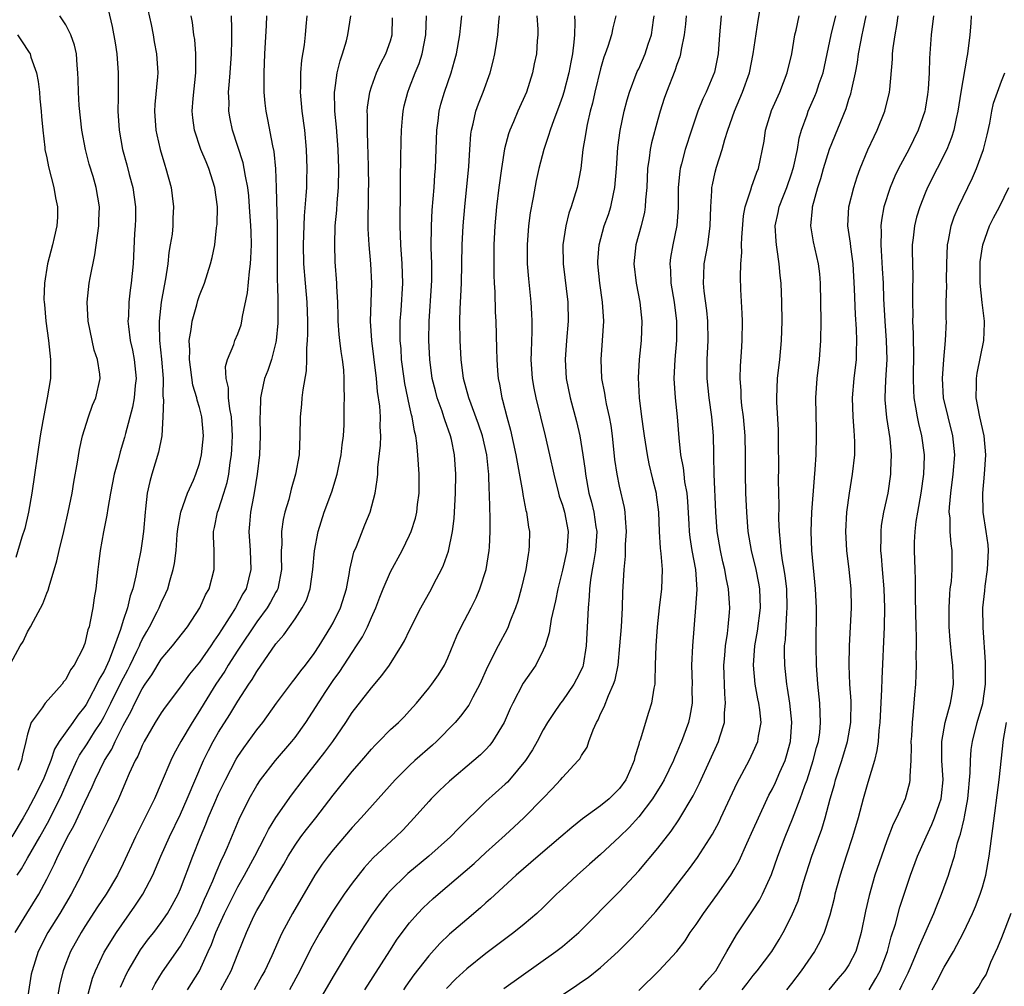
# Model space of a CAD drawing. Units: inches. Extents: x 2595000 to 2598000, y 1533000 to 1536000.
# Drawn here: x 2595476 to 2595579, y 1533081 to 1533183 of the extents above; entities that cross this region are included whole.
import ezdxf

# ---------------------------------------------------------------- set-up
doc = ezdxf.new("R2010")
doc.units = ezdxf.units.IN
doc.header["$MEASUREMENT"] = 0
doc.layers.add('LD25951533_2ft', color=122, linetype='Continuous')

msp = doc.modelspace()

# ---------------------------------------------------------------- linework, layer by layer
at = {"layer": 'LD25951533_2ft'}
for points, elevation in [([(2595485.12, 1533185), (2595485.85, 1533181.85), (2595486.16, 1533180.16), (2595486.34, 1533179), (2595486.49, 1533177), (2595486.47, 1533174.47), (2595486.45, 1533173), (2595486.58, 1533171), (2595486.94, 1533169), (2595487.39, 1533167.39), (2595487.64, 1533166.36), (2595488.02, 1533165), (2595488.3, 1533163), (2595488.3, 1533161.7), (2595488.27, 1533161), (2595488.2, 1533160.2), (2595488.04, 1533157), (2595487.85, 1533155), (2595487.73, 1533154.27), (2595487.59, 1533153), (2595487.55, 1533151.55), (2595487.5, 1533151), (2595487.55, 1533150.45), (2595487.73, 1533149), (2595487.97, 1533147.97), (2595488.15, 1533147), (2595488.36, 1533145), (2595488.27, 1533144.27), (2595488.15, 1533143), (2595487.99, 1533142.01), (2595487.25, 1533139.25), (2595487.16, 1533138.84), (2595486.68, 1533137.32), (2595486.47, 1533136.47), (2595486.07, 1533135), (2595485.68, 1533133), (2595485.4, 1533131.4), (2595485.31, 1533130.69), (2595484.96, 1533128.96), (2595484.59, 1533127), (2595484.42, 1533125.58), (2595484.34, 1533125), (2595484.14, 1533123), (2595483.96, 1533122.04), (2595483.82, 1533121), (2595483.56, 1533119.56), (2595483.43, 1533119), (2595483.32, 1533118.68), (2595483, 1533117.27), (2595482.9, 1533117), (2595482.82, 1533116.82), (2595481.86, 1533115), (2595481.49, 1533114.51), (2595481, 1533113.49), (2595480.77, 1533113.23), (2595480.62, 1533113), (2595478.84, 1533111), (2595478.51, 1533110.51), (2595477.38, 1533109), (2595477, 1533107.78), (2595476.8, 1533107), (2595476.45, 1533105.55), (2595476.37, 1533105), (2595475.96, 1533103.96)], 7590), ([(2595475, 1533114.75), (2595476.23, 1533117), (2595476.52, 1533117.48), (2595477, 1533118.47), (2595477.31, 1533119), (2595477.6, 1533119.6), (2595478.59, 1533121.41), (2595479, 1533122.52), (2595479.15, 1533122.85), (2595479.24, 1533123.24), (2595480.07, 1533125.93), (2595480.3, 1533127), (2595480.8, 1533129), (2595481.26, 1533131), (2595481.65, 1533133), (2595481.84, 1533134.16), (2595482.23, 1533136.23), (2595482.44, 1533137.56), (2595482.76, 1533139), (2595483.37, 1533141), (2595483.8, 1533142.2), (2595484.14, 1533143), (2595484.59, 1533145), (2595484.55, 1533145.45), (2595484.31, 1533147), (2595483.98, 1533147.98), (2595483.74, 1533149), (2595483.33, 1533151), (2595483.23, 1533153), (2595483.46, 1533155), (2595483.54, 1533155.54), (2595484.05, 1533157.95), (2595484.46, 1533161), (2595484.45, 1533161.55), (2595484.51, 1533163), (2595484.17, 1533165), (2595483.85, 1533166.15), (2595483.45, 1533167.45), (2595483.05, 1533169), (2595482.67, 1533171), (2595482.39, 1533173.61), (2595482.32, 1533175), (2595482.3, 1533176.3), (2595482.27, 1533177), (2595482.19, 1533177.81), (2595482.11, 1533179), (2595481.9, 1533179.9), (2595481.52, 1533181), (2595481, 1533182.05), (2595480.38, 1533183)], 7592), ([(2595489.6, 1533183.6), (2595489.92, 1533182.08), (2595490.13, 1533181), (2595490.25, 1533180.25), (2595490.51, 1533179), (2595490.64, 1533177), (2595490.61, 1533176.61), (2595490.31, 1533173.69), (2595490.28, 1533173), (2595490.43, 1533171), (2595490.52, 1533170.52), (2595490.88, 1533169), (2595491.35, 1533167.35), (2595491.48, 1533167), (2595492.03, 1533165), (2595492.15, 1533164.15), (2595492.28, 1533163), (2595492.2, 1533161.8), (2595492.19, 1533161), (2595492.12, 1533160.12), (2595491.94, 1533159), (2595491.79, 1533158.21), (2595491.68, 1533157), (2595491.44, 1533155.44), (2595491.29, 1533154.71), (2595490.99, 1533153.01), (2595490.77, 1533151), (2595490.78, 1533150.78), (2595490.81, 1533149), (2595491.03, 1533147.03), (2595491.19, 1533145), (2595491.17, 1533143.17), (2595491.23, 1533142.77), (2595491.16, 1533141), (2595491.04, 1533139), (2595490.71, 1533137.29), (2595490.01, 1533135), (2595489.79, 1533134.21), (2595489.53, 1533133), (2595489.36, 1533131.36), (2595489.3, 1533131), (2595489.14, 1533129), (2595489, 1533127.96), (2595488.85, 1533127), (2595488.53, 1533125.47), (2595488.34, 1533124.34), (2595488.02, 1533123), (2595487.74, 1533122.26), (2595487.45, 1533121), (2595487, 1533119.67), (2595486.71, 1533118.71), (2595486.1, 1533117), (2595485.53, 1533115.53), (2595485, 1533114.37), (2595484.48, 1533113.52), (2595484.26, 1533113), (2595483.45, 1533111.45), (2595483.13, 1533110.87), (2595483, 1533110.65), (2595482.25, 1533109.75), (2595481.74, 1533109), (2595480.31, 1533107), (2595479.8, 1533106.2), (2595479.42, 1533105), (2595478.63, 1533103), (2595477.63, 1533101), (2595477, 1533099.81), (2595476.53, 1533099), (2595475.33, 1533097)], 7588), ([(2595475.69, 1533087), (2595476.91, 1533089), (2595478.16, 1533091), (2595479, 1533092.59), (2595479.82, 1533094.18), (2595480.17, 1533095), (2595481, 1533096.64), (2595481.19, 1533097), (2595481.85, 1533098.15), (2595483, 1533100.66), (2595483.75, 1533102.25), (2595484.06, 1533103), (2595485.05, 1533105), (2595485.8, 1533106.2), (2595486.16, 1533107), (2595487, 1533108.68), (2595487.83, 1533110.17), (2595488.21, 1533111), (2595489, 1533112.51), (2595489.32, 1533113), (2595490.01, 1533113.99), (2595491, 1533115.61), (2595492.17, 1533117), (2595493.73, 1533119), (2595495.03, 1533121), (2595495.63, 1533122.37), (2595496, 1533123), (2595496.54, 1533125), (2595496.55, 1533125.45), (2595496.52, 1533127), (2595496.46, 1533128.46), (2595496.47, 1533129), (2595496.58, 1533129.42), (2595496.9, 1533131), (2595497, 1533131.26), (2595497.56, 1533133), (2595497.88, 1533134.12), (2595498.06, 1533135), (2595498.21, 1533136.21), (2595498.35, 1533137), (2595498.4, 1533137.61), (2595498.46, 1533139), (2595498.35, 1533141), (2595498.18, 1533141.82), (2595498.05, 1533143), (2595498.03, 1533144.03), (2595497.78, 1533145), (2595497.73, 1533146.27), (2595497.92, 1533147), (2595498.58, 1533148.58), (2595498.71, 1533149), (2595499, 1533149.67), (2595499.36, 1533150.64), (2595499.44, 1533151), (2595499.49, 1533151.49), (2595500.01, 1533153.99), (2595500.22, 1533156.22), (2595500.34, 1533157), (2595500.39, 1533157.61), (2595500.46, 1533159), (2595500.4, 1533160.4), (2595500.39, 1533161), (2595500.24, 1533163), (2595500.15, 1533164.15), (2595500.05, 1533165), (2595499.8, 1533166.2), (2595499.69, 1533167), (2595499.58, 1533167.58), (2595498.44, 1533171), (2595498.2, 1533172.2), (2595498.07, 1533173), (2595498.09, 1533173.91), (2595498.05, 1533175), (2595498.13, 1533176.13), (2595498.21, 1533177), (2595498.34, 1533179), (2595498.39, 1533180.39), (2595498.39, 1533181), (2595498.37, 1533181.63), (2595498.36, 1533183)], 7584), ([(2595475.89, 1533093), (2595476.35, 1533093.65), (2595477, 1533094.77), (2595478.28, 1533097), (2595479.24, 1533098.76), (2595480.57, 1533101.43), (2595481.24, 1533103), (2595482.15, 1533105), (2595482.44, 1533105.56), (2595483.25, 1533106.75), (2595484.01, 1533108.01), (2595484.65, 1533109), (2595485, 1533109.62), (2595485.71, 1533111), (2595486.79, 1533113.21), (2595487.5, 1533114.5), (2595487.75, 1533115), (2595488.45, 1533116.45), (2595488.71, 1533117), (2595488.78, 1533117.22), (2595489, 1533117.66), (2595489.48, 1533118.52), (2595489.77, 1533119), (2595490.58, 1533120.58), (2595490.79, 1533121), (2595491, 1533121.53), (2595491.47, 1533122.53), (2595491.67, 1533123), (2595491.93, 1533123.93), (2595492.25, 1533125), (2595492.38, 1533125.62), (2595492.54, 1533127), (2595492.67, 1533128.67), (2595492.73, 1533129.27), (2595493.04, 1533131), (2595493.74, 1533133), (2595494.36, 1533134.36), (2595494.63, 1533135), (2595495, 1533136.11), (2595495.22, 1533137), (2595495.43, 1533139), (2595495.25, 1533141), (2595495, 1533141.98), (2595494.75, 1533142.75), (2595494.71, 1533143), (2595494.31, 1533144.31), (2595493.94, 1533147), (2595493.98, 1533147.98), (2595493.92, 1533149), (2595494.14, 1533150.14), (2595494.22, 1533151), (2595494.72, 1533152.72), (2595494.83, 1533153.17), (2595495, 1533153.71), (2595495.51, 1533155), (2595496.16, 1533157), (2595496.34, 1533157.66), (2595496.6, 1533159), (2595496.79, 1533160.79), (2595496.83, 1533161), (2595496.85, 1533161.15), (2595496.88, 1533163), (2595496.62, 1533165), (2595495.97, 1533167), (2595495.68, 1533167.68), (2595495.14, 1533169), (2595494.47, 1533171), (2595494.3, 1533172.3), (2595494.24, 1533173), (2595494.34, 1533174.34), (2595494.63, 1533177), (2595494.62, 1533177.38), (2595494.63, 1533179), (2595494.5, 1533180.5), (2595494.41, 1533181), (2595494.28, 1533182.28), (2595494.14, 1533183)], 7586), ([(2595502, 1533183), (2595501.97, 1533181.97), (2595501.82, 1533179), (2595501.74, 1533177), (2595501.73, 1533175.73), (2595501.74, 1533175), (2595501.85, 1533173.85), (2595501.95, 1533173), (2595502.13, 1533172.13), (2595502.63, 1533169.37), (2595502.77, 1533168.77), (2595502.95, 1533166.95), (2595503.03, 1533165), (2595503.12, 1533161), (2595503.14, 1533159.14), (2595503.14, 1533155.14), (2595503.16, 1533154.84), (2595503.2, 1533153), (2595503.19, 1533150.81), (2595503.04, 1533149), (2595503, 1533148.82), (2595502.53, 1533147), (2595502.15, 1533145.85), (2595501.82, 1533145), (2595501.49, 1533143.49), (2595501.37, 1533143), (2595501.34, 1533141.34), (2595501.31, 1533141), (2595501.34, 1533139), (2595501.27, 1533137), (2595501.05, 1533135), (2595500.77, 1533133.23), (2595500.64, 1533132.64), (2595500.34, 1533131), (2595500.25, 1533129.75), (2595500.17, 1533129), (2595500.32, 1533127), (2595500.39, 1533125), (2595499.88, 1533123), (2595499.55, 1533122.45), (2595498.78, 1533121), (2595498.43, 1533120.43), (2595497.3, 1533118.7), (2595497, 1533118.21), (2595496.49, 1533117.51), (2595496.17, 1533117), (2595495, 1533115.31), (2595493.94, 1533114.05), (2595493, 1533112.73), (2595491.4, 1533110.6), (2595491, 1533110.01), (2595490.37, 1533109), (2595489.21, 1533107), (2595489, 1533106.59), (2595488.53, 1533105.47), (2595488.27, 1533105), (2595487.64, 1533103.64), (2595487.26, 1533102.74), (2595487, 1533102.16), (2595486.5, 1533101), (2595485.37, 1533098.63), (2595485, 1533097.91), (2595484.71, 1533097.29), (2595484.09, 1533096.09), (2595483.39, 1533094.61), (2595483, 1533093.86), (2595482.6, 1533093), (2595481.56, 1533091), (2595480.37, 1533089), (2595479.12, 1533087), (2595478.1, 1533085), (2595477.46, 1533083), (2595477.38, 1533082.62), (2595476.82, 1533079)], 7582), ([(2595506.24, 1533183), (2595506.12, 1533181.88), (2595506.06, 1533181), (2595505.95, 1533179.95), (2595505.67, 1533178.33), (2595505.57, 1533177), (2595505.56, 1533175.56), (2595505.53, 1533175), (2595505.71, 1533173), (2595505.98, 1533171), (2595506.17, 1533169), (2595506.24, 1533167), (2595506.2, 1533165.8), (2595506.19, 1533165), (2595506.15, 1533164.15), (2595505.97, 1533162.03), (2595505.86, 1533159), (2595505.89, 1533157), (2595506.05, 1533155), (2595506.24, 1533153), (2595506.31, 1533151), (2595506.31, 1533149.69), (2595506.28, 1533149), (2595506.19, 1533148.19), (2595506.21, 1533147), (2595506.18, 1533145.82), (2595505.81, 1533143.81), (2595505.73, 1533143), (2595505.68, 1533142.32), (2595505.53, 1533141), (2595505.51, 1533139), (2595505.42, 1533137), (2595505.05, 1533135), (2595504.59, 1533133.41), (2595504.34, 1533132.34), (2595503.94, 1533131), (2595503.77, 1533130.23), (2595503.6, 1533129), (2595503.61, 1533127.61), (2595503.56, 1533127), (2595503.55, 1533126.45), (2595503.59, 1533125), (2595503.2, 1533123), (2595503.14, 1533122.86), (2595503, 1533122.62), (2595502.43, 1533121.57), (2595502.1, 1533121), (2595501, 1533119.52), (2595499, 1533116.56), (2595498.01, 1533115), (2595497.64, 1533114.36), (2595496.72, 1533113), (2595495.47, 1533111), (2595495, 1533110.21), (2595494.22, 1533109), (2595493.04, 1533107), (2595492.32, 1533105.68), (2595491.98, 1533105), (2595491, 1533102.63), (2595490.28, 1533101), (2595489.6, 1533099.6), (2595488.28, 1533097), (2595487, 1533094.21), (2595486.41, 1533093), (2595485.22, 1533091), (2595484.33, 1533089.67), (2595483, 1533087.64), (2595482.6, 1533087), (2595481.49, 1533085), (2595481, 1533083.75), (2595480.73, 1533083), (2595480.38, 1533081.62), (2595480.09, 1533080.09)], 7580), ([(2595482.93, 1533079), (2595483.8, 1533082.2), (2595484.09, 1533083), (2595485, 1533084.94), (2595486.29, 1533087), (2595488.24, 1533089.76), (2595489.07, 1533091), (2595490.1, 1533093), (2595490.96, 1533095), (2595491.85, 1533097), (2595493, 1533099.38), (2595493.72, 1533101), (2595495.42, 1533105), (2595495.94, 1533106.06), (2595496.44, 1533107), (2595497, 1533107.96), (2595498.18, 1533109.82), (2595499, 1533111.21), (2595500.16, 1533113), (2595500.51, 1533113.49), (2595501, 1533114.34), (2595503, 1533117.21), (2595503.84, 1533118.16), (2595505, 1533119.85), (2595505.76, 1533121), (2595506.19, 1533121.81), (2595506.59, 1533123), (2595506.88, 1533125), (2595507.03, 1533126.97), (2595507.43, 1533129), (2595508.07, 1533131), (2595508.85, 1533133.15), (2595509.42, 1533135), (2595509.52, 1533135.52), (2595509.83, 1533137), (2595509.93, 1533138.07), (2595510.07, 1533139), (2595510.14, 1533140.14), (2595510.16, 1533141), (2595510.16, 1533142.16), (2595510.19, 1533143), (2595510.14, 1533144.14), (2595510.16, 1533145), (2595510.1, 1533145.9), (2595509.98, 1533147), (2595509.83, 1533147.83), (2595509.7, 1533149), (2595509.63, 1533149.63), (2595509.53, 1533151), (2595509.52, 1533151.52), (2595509.47, 1533153), (2595509.37, 1533154.63), (2595509.38, 1533155), (2595509.22, 1533157.22), (2595509.16, 1533159), (2595509.22, 1533161), (2595509.37, 1533162.63), (2595509.41, 1533163.41), (2595509.55, 1533165), (2595509.6, 1533167), (2595509.53, 1533169), (2595509.34, 1533171.34), (2595509.17, 1533173), (2595509.18, 1533173.18), (2595509.14, 1533175), (2595509.17, 1533175.17), (2595509.41, 1533177), (2595509.72, 1533178.28), (2595509.98, 1533179), (2595510.38, 1533180.38), (2595510.54, 1533181), (2595510.84, 1533183)], 7578), ([(2595490.05, 1533081), (2595490.37, 1533081.63), (2595491.13, 1533082.87), (2595493, 1533085.55), (2595493.82, 1533087), (2595494.89, 1533089), (2595495.53, 1533090.47), (2595495.78, 1533091), (2595496.39, 1533092.39), (2595496.73, 1533093.27), (2595497.34, 1533094.66), (2595497.52, 1533095), (2595497.94, 1533095.94), (2595499.15, 1533098.85), (2595500.21, 1533101), (2595501, 1533102.39), (2595501.4, 1533103), (2595502.96, 1533105), (2595504.68, 1533107), (2595505, 1533107.41), (2595506.14, 1533109), (2595508.22, 1533112.22), (2595509, 1533113.37), (2595509.69, 1533114.31), (2595511, 1533116.33), (2595511.45, 1533117), (2595512.06, 1533117.94), (2595512.58, 1533119), (2595513, 1533119.97), (2595513.48, 1533121), (2595513.88, 1533122.12), (2595514.24, 1533123), (2595515, 1533124.76), (2595516.24, 1533127), (2595517, 1533128.59), (2595517.17, 1533129), (2595517.62, 1533130.38), (2595517.75, 1533131), (2595517.83, 1533131.83), (2595518.01, 1533133), (2595518, 1533135), (2595517.86, 1533137), (2595517.75, 1533138.25), (2595517.64, 1533139), (2595517.5, 1533139.5), (2595517.27, 1533141), (2595517.2, 1533141.2), (2595517, 1533142.13), (2595516.5, 1533144.5), (2595516.43, 1533145), (2595516.17, 1533147), (2595516.11, 1533148.11), (2595516.03, 1533149), (2595516.02, 1533149.98), (2595516.03, 1533151), (2595516.12, 1533152.12), (2595516.28, 1533155), (2595516.23, 1533157), (2595516.08, 1533159), (2595516, 1533161), (2595516, 1533162), (2595516.05, 1533164.05), (2595516.04, 1533165.96), (2595516.09, 1533168.09), (2595516.11, 1533169.9), (2595516.15, 1533171), (2595516.27, 1533172.27), (2595516.32, 1533173), (2595516.44, 1533173.56), (2595516.8, 1533175), (2595517, 1533175.47), (2595517.59, 1533177), (2595518.01, 1533177.99), (2595518.33, 1533179), (2595518.71, 1533181), (2595518.76, 1533183)], 7574), ([(2595493.74, 1533081), (2595495.01, 1533083), (2595495.9, 1533085), (2595496.26, 1533085.74), (2595496.7, 1533087), (2595497.61, 1533089), (2595499, 1533091.77), (2595499.71, 1533093), (2595500.8, 1533095), (2595501.85, 1533097), (2595502.22, 1533097.78), (2595503, 1533099.03), (2595504.63, 1533101.37), (2595505.85, 1533103), (2595508.12, 1533105.88), (2595508.95, 1533107), (2595510.34, 1533109), (2595511, 1533110.02), (2595513, 1533112.61), (2595514.1, 1533113.9), (2595514.88, 1533115), (2595516.17, 1533117), (2595516.47, 1533117.53), (2595517, 1533118.65), (2595518.18, 1533121), (2595519.29, 1533123), (2595519.58, 1533123.58), (2595520.33, 1533125), (2595520.54, 1533125.46), (2595521.07, 1533126.93), (2595521.51, 1533129), (2595521.67, 1533130.33), (2595521.8, 1533133), (2595521.84, 1533135), (2595521.72, 1533137), (2595521.4, 1533138.61), (2595521.3, 1533139), (2595520.68, 1533140.68), (2595520.6, 1533141), (2595520.4, 1533141.6), (2595519.89, 1533143), (2595519.7, 1533143.7), (2595519.38, 1533145), (2595519.11, 1533147), (2595519.01, 1533149), (2595519.04, 1533151), (2595519.3, 1533154.7), (2595519.32, 1533155.32), (2595519.33, 1533157), (2595519.27, 1533158.73), (2595519.29, 1533161), (2595519.37, 1533162.63), (2595519.57, 1533165), (2595519.65, 1533166.35), (2595519.72, 1533167), (2595519.84, 1533171), (2595519.98, 1533171.98), (2595520.11, 1533173), (2595520.28, 1533173.72), (2595520.65, 1533175), (2595521.34, 1533177), (2595521.72, 1533178.28), (2595521.91, 1533179), (2595522.27, 1533181), (2595522.32, 1533181.68), (2595522.47, 1533183)], 7572), ([(2595497.24, 1533081), (2595497.87, 1533082.13), (2595498.3, 1533083), (2595499, 1533084.77), (2595499.91, 1533087), (2595500.69, 1533088.69), (2595501, 1533089.29), (2595501.64, 1533090.36), (2595501.99, 1533091), (2595503, 1533092.74), (2595503.84, 1533094.16), (2595504.3, 1533095), (2595505, 1533096.13), (2595505.62, 1533097), (2595506.22, 1533097.78), (2595507.18, 1533099), (2595509, 1533101.38), (2595511, 1533103.85), (2595512, 1533105), (2595513, 1533106.2), (2595513.38, 1533106.62), (2595513.78, 1533107), (2595515, 1533108.24), (2595515.84, 1533109), (2595516.42, 1533109.58), (2595517, 1533110.2), (2595517.71, 1533111), (2595519, 1533112.58), (2595519.33, 1533113), (2595520.02, 1533113.98), (2595520.64, 1533115), (2595521, 1533115.77), (2595521.94, 1533118.06), (2595522.39, 1533119), (2595523.45, 1533121), (2595523.96, 1533122.04), (2595524.37, 1533123), (2595525.02, 1533125), (2595525.35, 1533127), (2595525.36, 1533127.36), (2595525.45, 1533129), (2595525.45, 1533130.55), (2595525.39, 1533131.39), (2595525.38, 1533133), (2595525.34, 1533133.34), (2595525.3, 1533135), (2595525.27, 1533135.27), (2595525.1, 1533137), (2595524.63, 1533139), (2595524.22, 1533140.22), (2595523.19, 1533143), (2595522.66, 1533145), (2595522.4, 1533147), (2595522.3, 1533149), (2595522.28, 1533151), (2595522.31, 1533152.31), (2595522.38, 1533153.62), (2595522.43, 1533155), (2595522.52, 1533159), (2595522.61, 1533161), (2595522.77, 1533163), (2595523.22, 1533167.22), (2595523.31, 1533169), (2595523.42, 1533170.58), (2595523.48, 1533171), (2595523.66, 1533171.66), (2595523.95, 1533173), (2595524.22, 1533173.78), (2595524.71, 1533175), (2595525.44, 1533177), (2595525.77, 1533178.23), (2595525.94, 1533179), (2595526.1, 1533180.1), (2595526.26, 1533181), (2595526.36, 1533182.36), (2595526.42, 1533183)], 7570), ([(2595530.34, 1533183), (2595530.42, 1533181.58), (2595530.42, 1533181), (2595530.36, 1533180.36), (2595530.28, 1533179), (2595530.06, 1533177.94), (2595529.88, 1533177), (2595529.24, 1533175), (2595528.35, 1533173), (2595527.89, 1533171.89), (2595527.5, 1533171), (2595527.37, 1533170.63), (2595526.94, 1533169.06), (2595526.61, 1533167), (2595526.35, 1533165), (2595526.12, 1533163), (2595525.94, 1533161), (2595525.83, 1533159), (2595525.81, 1533157), (2595525.82, 1533155.82), (2595525.86, 1533155), (2595525.92, 1533154.08), (2595525.96, 1533151.96), (2595526.03, 1533151), (2595526.12, 1533148.12), (2595526.13, 1533147), (2595526.2, 1533145.8), (2595526.27, 1533145), (2595526.4, 1533144.4), (2595526.65, 1533143), (2595526.74, 1533142.74), (2595527.17, 1533141), (2595527.58, 1533139.58), (2595528.14, 1533137), (2595528.26, 1533136.26), (2595528.81, 1533133.19), (2595528.85, 1533132.85), (2595529.18, 1533131.18), (2595529.23, 1533131), (2595529.45, 1533129.45), (2595529.55, 1533129), (2595529.53, 1533127.53), (2595529.5, 1533127), (2595529.41, 1533126.59), (2595529.17, 1533125), (2595528.69, 1533123), (2595528.32, 1533121.68), (2595528.1, 1533121), (2595527.51, 1533119.51), (2595527.32, 1533119), (2595527.23, 1533118.77), (2595526.28, 1533117), (2595525.17, 1533114.83), (2595524.36, 1533113), (2595523.64, 1533111.64), (2595523.21, 1533110.79), (2595522.35, 1533109.65), (2595521.77, 1533109), (2595519.81, 1533107), (2595519.39, 1533106.61), (2595517.55, 1533105), (2595517, 1533104.49), (2595515.5, 1533103), (2595511.93, 1533099), (2595511, 1533098), (2595509, 1533095.66), (2595508.48, 1533095), (2595507.86, 1533094.14), (2595507.09, 1533093), (2595504.73, 1533089), (2595503.67, 1533087), (2595503.45, 1533086.55), (2595502.56, 1533084.56), (2595501.83, 1533083), (2595501.54, 1533082.46), (2595500.74, 1533081)], 7568), ([(2595534.27, 1533183), (2595534.31, 1533182.31), (2595534.26, 1533181), (2595534.21, 1533180.21), (2595534.07, 1533179), (2595533.88, 1533178.12), (2595533.67, 1533177), (2595533.14, 1533175), (2595533, 1533174.55), (2595532.6, 1533173.4), (2595532.11, 1533172.11), (2595531.71, 1533171), (2595531.56, 1533170.44), (2595531.05, 1533169), (2595530.54, 1533167), (2595530.27, 1533165.73), (2595529.95, 1533163.95), (2595529.64, 1533162.36), (2595529.45, 1533161), (2595529.31, 1533159), (2595529.33, 1533157), (2595529.44, 1533155.44), (2595529.7, 1533153), (2595529.78, 1533151.78), (2595529.81, 1533151), (2595529.81, 1533149.81), (2595529.77, 1533149), (2595529.74, 1533147.74), (2595529.71, 1533147), (2595529.84, 1533145), (2595530.01, 1533144.01), (2595530.21, 1533143), (2595531.2, 1533139), (2595531.66, 1533137), (2595532.11, 1533135), (2595532.6, 1533133), (2595532.68, 1533132.68), (2595533, 1533131.74), (2595533.21, 1533131), (2595533.6, 1533129), (2595533.47, 1533127), (2595533, 1533124.94), (2595532.51, 1533123), (2595532.27, 1533121.73), (2595531.82, 1533119.82), (2595531.62, 1533118.38), (2595531.19, 1533117), (2595531, 1533116.55), (2595530.22, 1533115), (2595529.72, 1533114.28), (2595528.91, 1533113.09), (2595527.82, 1533111), (2595527.55, 1533110.45), (2595526.92, 1533109), (2595525.7, 1533107), (2595525.4, 1533106.6), (2595525, 1533106.17), (2595524.41, 1533105.59), (2595523.74, 1533105), (2595521.17, 1533102.83), (2595520.14, 1533101.86), (2595519.27, 1533101), (2595519, 1533100.71), (2595517.49, 1533099), (2595516.28, 1533097.72), (2595515.57, 1533097), (2595513.2, 1533094.8), (2595512.24, 1533093.76), (2595511, 1533092.17), (2595510.16, 1533091), (2595508.89, 1533089.11), (2595507.61, 1533087), (2595506.67, 1533085.33), (2595505.5, 1533083), (2595504.44, 1533081)], 7566), ([(2595538.6, 1533183), (2595538.27, 1533181.73), (2595538.13, 1533181), (2595537.78, 1533179.78), (2595537.5, 1533179), (2595537.35, 1533178.65), (2595537, 1533177.43), (2595536.41, 1533175), (2595536.16, 1533173.84), (2595535.93, 1533173), (2595535.61, 1533171.61), (2595535.49, 1533171), (2595535.44, 1533170.56), (2595535.16, 1533169), (2595534.92, 1533167), (2595534.55, 1533165), (2595533.94, 1533163), (2595533.68, 1533162.32), (2595533.35, 1533161), (2595533.05, 1533159), (2595533.09, 1533157), (2595533.58, 1533153), (2595533.61, 1533151), (2595533.43, 1533149), (2595533.28, 1533147), (2595533.41, 1533145), (2595533.83, 1533143), (2595534.49, 1533140.49), (2595534.83, 1533139), (2595535.15, 1533137), (2595535.38, 1533135.38), (2595535.42, 1533135), (2595535.79, 1533133), (2595536.06, 1533132.06), (2595536.31, 1533131), (2595536.52, 1533129.48), (2595536.6, 1533129), (2595536.46, 1533127), (2595536.27, 1533125.73), (2595536.11, 1533125), (2595535.94, 1533123.94), (2595535.85, 1533123), (2595535.82, 1533122.18), (2595535.69, 1533121), (2595535.62, 1533119.62), (2595535.51, 1533117), (2595535.18, 1533115), (2595535.14, 1533114.86), (2595535, 1533114.55), (2595534.49, 1533113.51), (2595534.2, 1533113), (2595533, 1533111.26), (2595532.79, 1533111), (2595532.06, 1533109.94), (2595531.46, 1533109), (2595531, 1533108.21), (2595530.37, 1533107), (2595529.87, 1533106.13), (2595529.14, 1533105), (2595527.47, 1533103), (2595527.25, 1533102.75), (2595527, 1533102.52), (2595525, 1533100.72), (2595522.12, 1533097.88), (2595521.27, 1533097), (2595519, 1533095), (2595516.83, 1533093.17), (2595516.64, 1533093), (2595515, 1533091.39), (2595514.65, 1533091), (2595513.92, 1533090.08), (2595513, 1533088.82), (2595511.81, 1533087), (2595511, 1533085.69), (2595509, 1533082.4), (2595506.29, 1533077.71)], 7564), ([(2595512.3, 1533081), (2595514.92, 1533085.08), (2595515.71, 1533086.29), (2595517, 1533088.02), (2595517.86, 1533089), (2595518.42, 1533089.58), (2595519.46, 1533090.54), (2595519.99, 1533091), (2595523.77, 1533094.23), (2595525, 1533095.38), (2595527, 1533097.2), (2595527.95, 1533098.05), (2595528.98, 1533099), (2595531, 1533101.08), (2595531.95, 1533102.05), (2595532.82, 1533103), (2595533, 1533103.22), (2595534.67, 1533105), (2595534.82, 1533105.18), (2595535, 1533105.53), (2595535.59, 1533106.41), (2595535.78, 1533107), (2595536.23, 1533108.23), (2595536.58, 1533109), (2595536.74, 1533109.26), (2595537, 1533109.88), (2595537.37, 1533110.63), (2595537.82, 1533111.82), (2595538.36, 1533113), (2595538.53, 1533113.47), (2595538.83, 1533115), (2595539.03, 1533117), (2595539.19, 1533119), (2595539.3, 1533121), (2595539.35, 1533122.65), (2595539.46, 1533125), (2595539.6, 1533126.4), (2595539.62, 1533127.62), (2595539.71, 1533129), (2595539.61, 1533130.39), (2595539.59, 1533131), (2595539.51, 1533131.51), (2595539, 1533133.74), (2595538.73, 1533135), (2595538.51, 1533136.51), (2595538.25, 1533139), (2595538.1, 1533140.1), (2595537.95, 1533141), (2595537.63, 1533142.37), (2595537.52, 1533143), (2595537.46, 1533143.46), (2595537.15, 1533145), (2595537.06, 1533147), (2595537.22, 1533149), (2595537.33, 1533151), (2595537.21, 1533153), (2595536.92, 1533155), (2595536.72, 1533157), (2595536.73, 1533157.27), (2595536.85, 1533159), (2595537.39, 1533161), (2595537.82, 1533162.18), (2595538.07, 1533163), (2595538.35, 1533164.35), (2595538.51, 1533165), (2595538.67, 1533167), (2595538.81, 1533169.19), (2595539.04, 1533170.96), (2595539.49, 1533173), (2595539.8, 1533174.2), (2595540.04, 1533175), (2595540.85, 1533177.15), (2595541, 1533177.45), (2595541.68, 1533179), (2595542, 1533180), (2595542.35, 1533181), (2595542.54, 1533182.54), (2595542.61, 1533183)], 7562), ([(2595545.95, 1533183), (2595545.88, 1533182.12), (2595545.77, 1533181), (2595545.45, 1533179.45), (2595545.39, 1533179), (2595545.31, 1533178.69), (2595545, 1533177.9), (2595544.78, 1533177.22), (2595543.9, 1533175), (2595543.67, 1533174.33), (2595543.25, 1533173), (2595543, 1533172.13), (2595542.33, 1533169.67), (2595542.19, 1533169), (2595542.09, 1533168.09), (2595541.91, 1533167), (2595541.83, 1533165), (2595541.7, 1533163.7), (2595541.69, 1533163), (2595541.59, 1533162.41), (2595541.24, 1533161), (2595540.69, 1533159), (2595540.5, 1533157), (2595540.74, 1533155), (2595541.11, 1533153), (2595541.31, 1533151), (2595541.25, 1533149), (2595541.04, 1533147), (2595540.93, 1533145.07), (2595541.05, 1533143), (2595541.29, 1533141), (2595541.5, 1533139.5), (2595541.56, 1533139), (2595541.87, 1533137), (2595542.06, 1533136.06), (2595542.45, 1533134.45), (2595542.82, 1533133), (2595542.84, 1533132.84), (2595543.08, 1533131), (2595543.13, 1533129), (2595543.23, 1533127.23), (2595543.31, 1533126.69), (2595543.46, 1533125), (2595543.4, 1533123), (2595543.14, 1533121), (2595542.92, 1533119), (2595542.78, 1533117), (2595542.73, 1533115), (2595542.7, 1533113.3), (2595542.67, 1533113), (2595542.58, 1533112.58), (2595542.35, 1533111), (2595542.02, 1533110.02), (2595541.14, 1533107.14), (2595541.06, 1533106.94), (2595541, 1533106.69), (2595540.6, 1533105.4), (2595540.53, 1533105), (2595540.18, 1533104.18), (2595539.65, 1533103), (2595539, 1533102.09), (2595537.89, 1533101), (2595537, 1533100.26), (2595535.11, 1533098.89), (2595534, 1533098), (2595532.85, 1533097), (2595530.48, 1533095), (2595528.18, 1533093), (2595525.49, 1533090.51), (2595525, 1533090.09), (2595524.43, 1533089.57), (2595523, 1533088.37), (2595521.19, 1533086.81), (2595520.16, 1533085.84), (2595519, 1533084.56), (2595517.44, 1533082.56), (2595516.61, 1533081.39), (2595516.35, 1533081)], 7560), ([(2595549.63, 1533183), (2595549.47, 1533181), (2595549.33, 1533179), (2595548.93, 1533177.07), (2595548.05, 1533175), (2595547.71, 1533174.29), (2595547.19, 1533173), (2595546.51, 1533171), (2595545.87, 1533169), (2595545.49, 1533167.49), (2595545.35, 1533167), (2595545.3, 1533166.7), (2595545.14, 1533165), (2595545.12, 1533162.88), (2595544.98, 1533161.02), (2595544.56, 1533159), (2595544.34, 1533157.66), (2595544.27, 1533157), (2595544.33, 1533156.33), (2595544.37, 1533155), (2595544.7, 1533153), (2595544.96, 1533151), (2595544.95, 1533149), (2595544.78, 1533147), (2595544.69, 1533145), (2595544.82, 1533143), (2595545.04, 1533141), (2595545.2, 1533138.8), (2595545.37, 1533137), (2595545.64, 1533135.64), (2595545.71, 1533135), (2595545.8, 1533134.2), (2595546.04, 1533133), (2595546.11, 1533132.11), (2595546.25, 1533129.75), (2595546.27, 1533129), (2595546.35, 1533128.35), (2595546.57, 1533127), (2595546.94, 1533125), (2595547.07, 1533122.93), (2595546.96, 1533121.04), (2595546.64, 1533117), (2595546.54, 1533115), (2595546.58, 1533113), (2595546.57, 1533112.57), (2595546.59, 1533111), (2595546.35, 1533109.65), (2595546.21, 1533109), (2595545.49, 1533107), (2595545.33, 1533106.67), (2595545, 1533105.86), (2595544.73, 1533105.27), (2595544.64, 1533105), (2595543.66, 1533103), (2595543.42, 1533102.58), (2595542.44, 1533101), (2595541, 1533099.1), (2595540.01, 1533097.99), (2595539, 1533097.01), (2595537, 1533095.15), (2595535.86, 1533094.14), (2595534.55, 1533093), (2595533, 1533091.57), (2595532.39, 1533091), (2595531, 1533089.63), (2595530.33, 1533089), (2595529, 1533087.88), (2595527.92, 1533087), (2595525, 1533084.8), (2595523, 1533083.2), (2595521.85, 1533082.15), (2595520.85, 1533081.15)], 7558), ([(2595526.86, 1533081.14), (2595532.3, 1533085), (2595533, 1533085.54), (2595534.73, 1533087), (2595539, 1533091.28), (2595541, 1533093.46), (2595543, 1533095.84), (2595544.4, 1533097.6), (2595545.21, 1533098.79), (2595546.69, 1533101.31), (2595547.36, 1533102.64), (2595548.46, 1533105), (2595549.36, 1533107), (2595549.49, 1533107.49), (2595549.97, 1533109), (2595549.99, 1533109.99), (2595550.1, 1533111), (2595550, 1533112), (2595549.9, 1533115), (2595550, 1533116), (2595550.08, 1533117), (2595550.3, 1533118.3), (2595550.38, 1533119), (2595550.52, 1533120.52), (2595550.54, 1533121), (2595550.52, 1533121.48), (2595550.39, 1533123), (2595550.14, 1533124.14), (2595550.01, 1533125), (2595549.82, 1533125.82), (2595549.57, 1533127), (2595549.23, 1533129), (2595549.06, 1533131), (2595548.9, 1533135), (2595548.88, 1533136.88), (2595548.86, 1533137.14), (2595548.82, 1533139), (2595548.64, 1533141), (2595548.37, 1533143), (2595548.18, 1533145), (2595548.18, 1533147), (2595548.27, 1533149), (2595548.23, 1533151), (2595548.12, 1533152.12), (2595547.85, 1533154.15), (2595547.78, 1533155), (2595547.82, 1533155.82), (2595547.86, 1533157), (2595548.23, 1533159), (2595548.49, 1533161), (2595548.55, 1533163), (2595548.66, 1533164.66), (2595548.67, 1533165), (2595548.72, 1533165.28), (2595549, 1533166.6), (2595549.13, 1533167.13), (2595549.73, 1533169), (2595550.02, 1533170.02), (2595550.34, 1533171), (2595551.04, 1533173), (2595551.88, 1533175), (2595552.59, 1533177), (2595553, 1533179), (2595553.51, 1533182.49), (2595553.72, 1533183.72)], 7556), ([(2595533, 1533080.47), (2595534.52, 1533081.48), (2595535, 1533081.84), (2595535.7, 1533082.3), (2595537, 1533083.34), (2595538.84, 1533085), (2595539.92, 1533086.08), (2595541, 1533087.19), (2595542.79, 1533089.21), (2595543.69, 1533090.31), (2595546.31, 1533093.7), (2595547.15, 1533094.85), (2595548.72, 1533097.28), (2595549.41, 1533098.59), (2595549.61, 1533099), (2595551.32, 1533102.68), (2595552.56, 1533105), (2595553, 1533105.9), (2595553.48, 1533107), (2595553.55, 1533107.55), (2595553.81, 1533109), (2595553.69, 1533110.31), (2595553.59, 1533111), (2595553.48, 1533111.48), (2595553.2, 1533113), (2595553.02, 1533115), (2595553.17, 1533117), (2595553.44, 1533118.56), (2595553.75, 1533121), (2595553.69, 1533123), (2595553.59, 1533123.59), (2595553.3, 1533125), (2595552.8, 1533127), (2595552.47, 1533129), (2595552.31, 1533131), (2595552.22, 1533133), (2595552.17, 1533135), (2595552.17, 1533137), (2595552.13, 1533139), (2595551.96, 1533141), (2595551.81, 1533142.19), (2595551.73, 1533143), (2595551.72, 1533143.72), (2595551.62, 1533145), (2595551.65, 1533146.35), (2595551.75, 1533147.75), (2595551.83, 1533149), (2595551.85, 1533151), (2595551.83, 1533151.83), (2595551.68, 1533154.32), (2595551.64, 1533155.64), (2595551.69, 1533157), (2595551.8, 1533158.2), (2595551.77, 1533159), (2595551.78, 1533159.78), (2595551.97, 1533162.03), (2595552.14, 1533163), (2595552.75, 1533164.75), (2595552.85, 1533165.15), (2595553, 1533165.52), (2595553.38, 1533166.62), (2595553.55, 1533167), (2595554.13, 1533169.87), (2595554.28, 1533171), (2595554.83, 1533172.83), (2595554.92, 1533173.08), (2595555.76, 1533175), (2595556.56, 1533177), (2595557.04, 1533179), (2595557.35, 1533181), (2595557.48, 1533181.48), (2595557.81, 1533183)], 7554), ([(2595541, 1533080.94), (2595543.12, 1533083), (2595544.99, 1533085.01), (2595545.87, 1533086.13), (2595546.39, 1533087), (2595547, 1533087.84), (2595547.78, 1533089), (2595549.26, 1533091), (2595550.63, 1533093), (2595551, 1533093.61), (2595551.5, 1533094.5), (2595552.32, 1533096.32), (2595553, 1533097.79), (2595553.53, 1533099), (2595554.45, 1533101), (2595554.63, 1533101.37), (2595555, 1533102.05), (2595555.31, 1533102.69), (2595555.77, 1533103.77), (2595556.32, 1533105), (2595556.49, 1533105.51), (2595556.89, 1533107), (2595557.03, 1533109.03), (2595556.83, 1533111), (2595556.59, 1533112.59), (2595556.51, 1533113), (2595556.29, 1533115), (2595556.27, 1533116.27), (2595556.28, 1533117), (2595556.37, 1533117.63), (2595556.5, 1533120.5), (2595556.56, 1533121), (2595556.51, 1533123), (2595556.35, 1533124.35), (2595556.24, 1533125), (2595556.06, 1533125.94), (2595555.91, 1533127), (2595555.86, 1533127.86), (2595555.73, 1533129), (2595555.68, 1533130.32), (2595555.7, 1533131.7), (2595555.64, 1533134.36), (2595555.66, 1533135.66), (2595555.63, 1533138.37), (2595555.64, 1533139), (2595555.63, 1533139.63), (2595555.47, 1533142.53), (2595555.47, 1533143), (2595555.53, 1533145), (2595555.76, 1533147), (2595555.96, 1533149), (2595556.01, 1533151), (2595555.97, 1533153), (2595555.9, 1533155), (2595555.8, 1533155.8), (2595555.71, 1533157), (2595555.5, 1533158.5), (2595555.41, 1533159), (2595555.38, 1533159.38), (2595555.29, 1533161), (2595555.61, 1533162.39), (2595555.71, 1533163), (2595556.15, 1533164.15), (2595556.5, 1533165), (2595557, 1533166.45), (2595557.18, 1533167), (2595557.24, 1533167.24), (2595557.61, 1533169), (2595557.81, 1533170.19), (2595558.06, 1533171), (2595558.63, 1533172.63), (2595558.75, 1533173), (2595559.44, 1533174.56), (2595559.61, 1533175), (2595559.91, 1533175.91), (2595560.3, 1533177), (2595560.75, 1533179), (2595561.14, 1533181), (2595561.65, 1533183)], 7552), ([(2595547.38, 1533081), (2595548.11, 1533081.89), (2595549.08, 1533083), (2595550.22, 1533085), (2595551.25, 1533086.75), (2595553, 1533089.36), (2595553.63, 1533090.37), (2595553.97, 1533091), (2595554.92, 1533093.08), (2595555.57, 1533095), (2595556.32, 1533097), (2595557.11, 1533098.89), (2595557.92, 1533101), (2595558.4, 1533102.4), (2595558.63, 1533103), (2595559.28, 1533105), (2595559.62, 1533106.38), (2595559.81, 1533107), (2595559.95, 1533107.95), (2595560.05, 1533109), (2595560, 1533110), (2595559.97, 1533111), (2595559.77, 1533113), (2595559.63, 1533115), (2595559.58, 1533117), (2595559.6, 1533121), (2595559.52, 1533123), (2595559.12, 1533127), (2595559.07, 1533129), (2595559.13, 1533131), (2595559.39, 1533134.61), (2595559.48, 1533135.48), (2595559.58, 1533137), (2595559.63, 1533139), (2595559.6, 1533139.6), (2595559.55, 1533143), (2595559.69, 1533145), (2595559.92, 1533147), (2595560.07, 1533149), (2595560.09, 1533151), (2595560.02, 1533155), (2595559.95, 1533155.95), (2595559.83, 1533157), (2595559.31, 1533159.31), (2595559.02, 1533161), (2595559.19, 1533162.81), (2595559.19, 1533163), (2595559.75, 1533165), (2595560.06, 1533165.94), (2595560.36, 1533167), (2595560.99, 1533169.01), (2595562.71, 1533173.29), (2595563, 1533174.24), (2595563.2, 1533174.8), (2595563.3, 1533175.3), (2595563.69, 1533177), (2595563.9, 1533178.1), (2595564.02, 1533179), (2595564.25, 1533180.25), (2595564.39, 1533181), (2595564.51, 1533181.49), (2595564.81, 1533183)], 7550), ([(2595551.83, 1533081), (2595552.35, 1533081.65), (2595553, 1533082.5), (2595553.42, 1533083), (2595554.93, 1533085), (2595555.72, 1533086.28), (2595556.14, 1533087), (2595557, 1533088.7), (2595557.68, 1533090.32), (2595558.27, 1533092.27), (2595559.13, 1533095), (2595560.17, 1533097.83), (2595560.52, 1533099), (2595561.05, 1533101), (2595561.49, 1533102.51), (2595561.62, 1533103), (2595562.27, 1533105), (2595562.86, 1533107), (2595563.2, 1533109), (2595563.23, 1533111.23), (2595563.12, 1533113), (2595563.04, 1533114.96), (2595563.06, 1533117), (2595563.28, 1533121), (2595563.23, 1533123), (2595563.03, 1533125), (2595562.78, 1533127), (2595562.68, 1533129), (2595562.78, 1533131), (2595563.06, 1533133), (2595563.4, 1533135), (2595563.63, 1533137), (2595563.63, 1533138.37), (2595563.61, 1533139), (2595563.55, 1533139.55), (2595563.44, 1533141), (2595563.37, 1533143), (2595563.55, 1533145), (2595563.79, 1533147), (2595563.8, 1533147.8), (2595563.85, 1533149), (2595563.81, 1533150.19), (2595563.7, 1533151.7), (2595563.59, 1533154.41), (2595563.44, 1533157), (2595563.2, 1533158.8), (2595563.17, 1533159.17), (2595562.9, 1533161), (2595563, 1533163), (2595563.51, 1533165), (2595563.88, 1533166.12), (2595564.2, 1533167), (2595565, 1533168.96), (2595565.64, 1533170.36), (2595565.97, 1533171), (2595566.79, 1533173), (2595567.26, 1533175), (2595567.28, 1533175.28), (2595567.57, 1533178.43), (2595567.58, 1533179), (2595567.64, 1533179.64), (2595567.86, 1533181), (2595568.04, 1533181.96), (2595568.17, 1533183)], 7548), ([(2595571.87, 1533183), (2595571.63, 1533181), (2595571.53, 1533179.53), (2595571.44, 1533178.56), (2595571.4, 1533177), (2595571.3, 1533175.3), (2595571.24, 1533174.76), (2595571, 1533173.22), (2595570.96, 1533173), (2595570.28, 1533171), (2595569.29, 1533169), (2595568.21, 1533167), (2595567.82, 1533166.18), (2595567.34, 1533165), (2595566.68, 1533163), (2595566.41, 1533161.59), (2595566.35, 1533161), (2595566.38, 1533160.38), (2595566.34, 1533159), (2595566.4, 1533158.4), (2595566.51, 1533156.51), (2595566.59, 1533155), (2595566.65, 1533153.35), (2595566.78, 1533151), (2595566.92, 1533149), (2595566.97, 1533147), (2595566.84, 1533144.84), (2595566.77, 1533143), (2595566.77, 1533142.77), (2595566.94, 1533140.94), (2595567.28, 1533138.72), (2595567.44, 1533137), (2595567.37, 1533135.37), (2595567.37, 1533135), (2595567.07, 1533133), (2595566.64, 1533131), (2595566.4, 1533129.6), (2595566.35, 1533129), (2595566.37, 1533128.37), (2595566.33, 1533127), (2595566.4, 1533126.4), (2595566.5, 1533125), (2595566.67, 1533123), (2595566.74, 1533121), (2595566.69, 1533119), (2595566.45, 1533113.55), (2595566.44, 1533112.44), (2595566.26, 1533109), (2595566.15, 1533108.15), (2595566.06, 1533107), (2595565.95, 1533106.05), (2595565.68, 1533105), (2595565, 1533102.69), (2595564.52, 1533101), (2595563.99, 1533099), (2595563.4, 1533097), (2595562.73, 1533095), (2595562.08, 1533093), (2595561.54, 1533091), (2595561.45, 1533090.55), (2595561, 1533088.81), (2595560.42, 1533087), (2595559.97, 1533086.03), (2595559.4, 1533085), (2595558.01, 1533083), (2595557, 1533081.66), (2595556.48, 1533081)], 7546), ([(2595575.81, 1533183), (2595575.79, 1533182.21), (2595575.67, 1533181), (2595575.43, 1533179), (2595575.35, 1533178.65), (2595574.72, 1533175), (2595574.42, 1533173), (2595574.24, 1533172.24), (2595574.01, 1533171), (2595573.77, 1533170.23), (2595573.26, 1533169), (2595571.25, 1533165), (2595571, 1533164.43), (2595570.43, 1533163), (2595570.1, 1533161.9), (2595569.87, 1533161), (2595569.75, 1533159.75), (2595569.65, 1533159), (2595569.64, 1533158.36), (2595569.69, 1533155.69), (2595569.67, 1533154.33), (2595569.67, 1533153), (2595569.69, 1533151.69), (2595569.68, 1533151), (2595569.73, 1533149.73), (2595569.73, 1533149), (2595569.76, 1533147.76), (2595569.73, 1533145), (2595569.76, 1533143.76), (2595569.81, 1533143), (2595570, 1533142), (2595570.15, 1533141), (2595570.3, 1533140.3), (2595570.63, 1533139), (2595570.89, 1533137), (2595570.89, 1533136.89), (2595570.84, 1533135), (2595570.56, 1533133), (2595570.19, 1533131), (2595570.03, 1533130.03), (2595569.92, 1533129), (2595569.86, 1533127.86), (2595569.85, 1533127), (2595569.91, 1533125), (2595569.95, 1533123.95), (2595569.95, 1533122.05), (2595570.01, 1533119), (2595570.05, 1533117.95), (2595570.06, 1533117), (2595570.03, 1533116.03), (2595570.06, 1533115), (2595570.03, 1533113.97), (2595569.97, 1533113), (2595569.88, 1533111.88), (2595569.8, 1533111), (2595569.71, 1533109.71), (2595569.62, 1533109), (2595569.55, 1533107.55), (2595569.5, 1533107), (2595569.52, 1533106.48), (2595569.49, 1533105), (2595569.38, 1533103.38), (2595569.4, 1533103), (2595569.34, 1533102.66), (2595568.9, 1533101), (2595567.99, 1533099), (2595567.66, 1533098.35), (2595567, 1533096.61), (2595566.42, 1533095), (2595565.74, 1533093), (2595565.12, 1533090.88), (2595564.76, 1533089.24), (2595564.31, 1533087), (2595564.03, 1533085.97), (2595563.72, 1533085), (2595563, 1533083.62), (2595562.59, 1533083), (2595561.85, 1533082.15), (2595560.91, 1533081)], 7544), ([(2595486.74, 1533081.26), (2595487.34, 1533082.66), (2595487.51, 1533083), (2595488.83, 1533085.17), (2595489.67, 1533086.33), (2595490.21, 1533087), (2595491, 1533088.06), (2595491.64, 1533089), (2595492.15, 1533089.85), (2595492.76, 1533091), (2595493, 1533091.56), (2595494.3, 1533095), (2595495.09, 1533097), (2595495.67, 1533098.33), (2595495.92, 1533099), (2595496.61, 1533100.61), (2595497, 1533101.5), (2595497.71, 1533103), (2595498.84, 1533105.16), (2595499, 1533105.41), (2595499.65, 1533106.35), (2595501, 1533108.21), (2595501.63, 1533109), (2595503.06, 1533111), (2595504.74, 1533113.26), (2595505, 1533113.58), (2595505.6, 1533114.4), (2595506.09, 1533115), (2595507, 1533116.2), (2595507.53, 1533117), (2595508.08, 1533117.92), (2595508.77, 1533119), (2595509, 1533119.42), (2595509.78, 1533121), (2595510.39, 1533123), (2595510.7, 1533124.7), (2595510.75, 1533125), (2595511.17, 1533126.83), (2595511.43, 1533127.43), (2595512.31, 1533129.69), (2595512.86, 1533131), (2595513.41, 1533133), (2595513.62, 1533134.38), (2595513.67, 1533135), (2595513.68, 1533135.68), (2595513.96, 1533138.04), (2595513.98, 1533139), (2595513.93, 1533139.93), (2595513.97, 1533141), (2595513.89, 1533142.11), (2595513.65, 1533143.65), (2595513.52, 1533145), (2595513.26, 1533147.26), (2595513.03, 1533149), (2595512.9, 1533151), (2595513.03, 1533155), (2595512.94, 1533157), (2595512.75, 1533159), (2595512.68, 1533160.68), (2595512.7, 1533164.7), (2595512.72, 1533165.28), (2595512.71, 1533167), (2595512.67, 1533168.67), (2595512.63, 1533169.37), (2595512.58, 1533171), (2595512.59, 1533172.59), (2595512.56, 1533173), (2595512.58, 1533173.42), (2595512.82, 1533175), (2595513, 1533175.56), (2595513.53, 1533177), (2595513.99, 1533178.01), (2595514.53, 1533179), (2595515, 1533180.36), (2595515.18, 1533181), (2595515.22, 1533182.78)], 7576), ([(2595475.92, 1533181), (2595476.37, 1533180.37), (2595477.16, 1533179.16), (2595477.25, 1533179), (2595477.33, 1533178.67), (2595477.93, 1533177), (2595478.11, 1533176.11), (2595478.24, 1533175), (2595478.29, 1533174.29), (2595478.42, 1533173), (2595478.44, 1533172.44), (2595478.58, 1533171), (2595478.79, 1533169.21), (2595478.8, 1533169), (2595479, 1533168.1), (2595479.18, 1533167.18), (2595479.75, 1533165), (2595479.93, 1533163.93), (2595480.11, 1533163), (2595480.11, 1533161.89), (2595480.06, 1533161), (2595479.77, 1533159.77), (2595479.62, 1533159), (2595479.08, 1533157), (2595478.76, 1533155), (2595478.71, 1533153.29), (2595478.72, 1533153), (2595478.75, 1533152.75), (2595478.89, 1533151), (2595479.17, 1533149), (2595479.4, 1533147), (2595479.38, 1533145), (2595479.05, 1533143), (2595478.58, 1533140.58), (2595478.31, 1533139), (2595477.45, 1533133), (2595477.08, 1533131), (2595476.69, 1533129.31), (2595476.4, 1533128.4), (2595475.75, 1533126.25)], 7594), ([(2595565.12, 1533081), (2595565.83, 1533082.17), (2595566.29, 1533083), (2595567.06, 1533085), (2595567.45, 1533086.55), (2595567.88, 1533087.88), (2595568.34, 1533089.66), (2595569.46, 1533093), (2595570.21, 1533095), (2595571.09, 1533097), (2595571.71, 1533098.29), (2595571.99, 1533099), (2595572.49, 1533100.49), (2595572.67, 1533101), (2595572.71, 1533101.29), (2595572.87, 1533103), (2595572.74, 1533105), (2595572.74, 1533107), (2595573.1, 1533109), (2595573.66, 1533111), (2595573.79, 1533111.79), (2595573.97, 1533113), (2595573.94, 1533114.06), (2595573.89, 1533115), (2595573.78, 1533115.78), (2595573.61, 1533117.61), (2595573.51, 1533119), (2595573.5, 1533121), (2595573.57, 1533122.43), (2595573.63, 1533123), (2595573.74, 1533123.74), (2595573.82, 1533125), (2595573.84, 1533125.84), (2595573.83, 1533127), (2595573.71, 1533127.71), (2595573.62, 1533129), (2595573.6, 1533130.4), (2595573.52, 1533131), (2595573.53, 1533131.53), (2595573.67, 1533133), (2595573.93, 1533135), (2595574.09, 1533137), (2595573.91, 1533139), (2595573.39, 1533141), (2595572.93, 1533143), (2595572.83, 1533145), (2595572.95, 1533147), (2595573.14, 1533149), (2595573.22, 1533151), (2595573.21, 1533151.21), (2595573.21, 1533153), (2595573.25, 1533154.75), (2595573.24, 1533155.24), (2595573.27, 1533157), (2595573.35, 1533159), (2595573.45, 1533159.45), (2595573.72, 1533161), (2595574.05, 1533161.95), (2595574.49, 1533163), (2595575.97, 1533166.03), (2595576.37, 1533167), (2595577.1, 1533169), (2595577.48, 1533170.52), (2595577.76, 1533171.76), (2595577.99, 1533173), (2595578.17, 1533173.83), (2595578.58, 1533175), (2595579, 1533176.15), (2595579.33, 1533177)], 7542), ([(2595568.33, 1533081), (2595568.57, 1533081.43), (2595569, 1533082.37), (2595569.22, 1533082.78), (2595569.56, 1533083.56), (2595570.17, 1533085), (2595570.39, 1533085.61), (2595571.9, 1533089), (2595572.21, 1533089.79), (2595572.72, 1533091), (2595573.44, 1533093), (2595573.61, 1533093.61), (2595574.06, 1533095), (2595574.4, 1533096.4), (2595574.6, 1533097), (2595574.71, 1533097.29), (2595575.09, 1533098.91), (2595575.11, 1533099.11), (2595575.47, 1533101), (2595575.72, 1533103.72), (2595575.73, 1533105), (2595575.83, 1533106.17), (2595575.94, 1533107), (2595576.45, 1533109), (2595577.04, 1533110.96), (2595577.31, 1533113), (2595577.3, 1533114.7), (2595577.32, 1533115.32), (2595577.07, 1533118.93), (2595577.04, 1533121), (2595577.24, 1533122.76), (2595577.27, 1533123.27), (2595577.54, 1533125), (2595577.64, 1533127), (2595577.59, 1533127.59), (2595577.4, 1533129), (2595577.07, 1533131), (2595577.03, 1533133), (2595577.22, 1533135), (2595577.36, 1533137), (2595577.19, 1533139), (2595576.72, 1533141), (2595576.34, 1533143), (2595576.37, 1533144.37), (2595576.36, 1533145), (2595576.44, 1533145.56), (2595577.14, 1533149), (2595577.21, 1533150.79), (2595577.22, 1533151), (2595576.97, 1533152.97), (2595576.74, 1533155), (2595576.74, 1533156.74), (2595576.76, 1533157.24), (2595577.02, 1533159), (2595577.75, 1533161), (2595578.16, 1533161.84), (2595578.79, 1533163), (2595579.76, 1533165)], 7540), ([(2595571.74, 1533081), (2595572.19, 1533081.81), (2595573, 1533083.35), (2595573.96, 1533085), (2595575.01, 1533086.99), (2595575.96, 1533089), (2595576.27, 1533089.73), (2595576.77, 1533091), (2595577, 1533091.73), (2595577.35, 1533093), (2595577.7, 1533095), (2595578.1, 1533097.9), (2595578.73, 1533103), (2595579.19, 1533107.19), (2595579.5, 1533109)], 7538), ([(2595579.96, 1533089), (2595579, 1533086.43), (2595578.59, 1533085.41), (2595577.85, 1533083.85), (2595577.38, 1533082.62), (2595577, 1533082.07), (2595576.63, 1533081.37), (2595575, 1533079.17)], 7536)]:
    msp.add_lwpolyline(points, dxfattribs=dict(at, elevation=elevation))

doc.saveas('drawing.dxf')
